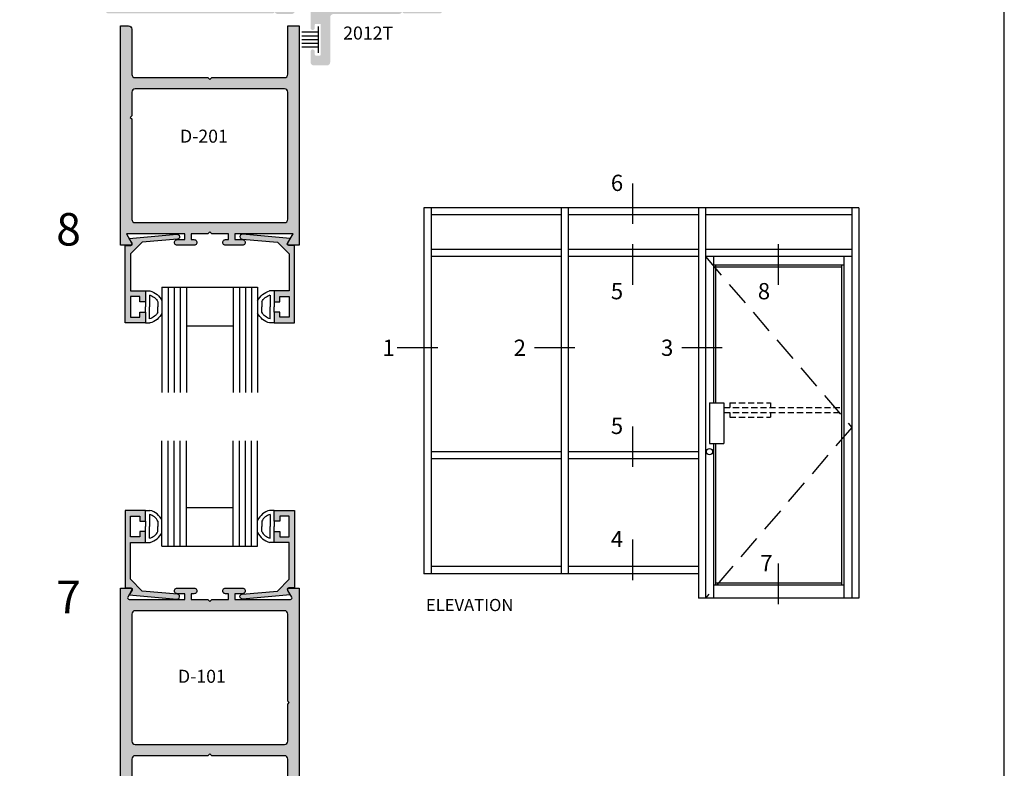
# Model space of a CAD drawing. Units: millimetres. Extents: x 2412 to 2845, y 1339 to 1619.
# Drawn here: x 2723 to 2845, y 1447 to 1539 of the extents above; entities that cross this region are included whole.
import ezdxf
from ezdxf.enums import TextEntityAlignment as Align

# ---------------------------------------------------------------- set-up
doc = ezdxf.new("R2010")
doc.units = ezdxf.units.MM
doc.linetypes.add('DASHED', pattern=[0.75, 0.5, -0.25])
doc.linetypes.add('HIDDEN', pattern=[0.375, 0.25, -0.125])
for name, color, linetype in [('3', 3, 'Continuous'), ('4', 4, 'Continuous'), ('DIE', 4, 'Continuous')]:
    doc.layers.add(name, color=color, linetype=linetype)
doc.styles.add('PART # DETAILS', font='Au102s01.shx', dxfattribs={"height": 2})
doc.styles.add('ST-1', font='Au102s01.shx', dxfattribs={"height": 2})

# ---------------------------------------------------------------- blocks, each defined once
blk = doc.blocks.new('GL-2')
for p, q in [((-7.87, 0), (-7.87, -1.14)), ((-5.21, 0), (-3.94, 0)), ((-2.67, 0), (-3.94, 0)), ((0, 0), (0, -1.14)), ((-6.87, -1), (-3.94, -1)), ((-1, -1), (-3.94, -1)), ((-5.2, -3.08), (-3.94, -3.08)), ((-2.68, -3.08), (-3.94, -3.08)), ((-5.2, -28.62), (-3.94, -28.62)), ((-2.68, -28.62), (-3.94, -28.62)), ((-7.87, -31.7), (-7.87, -30.56)), ((-6.87, -30.7), (-3.94, -30.7)), ((-1, -30.7), (-3.94, -30.7)), ((0, -31.7), (0, -30.56)), ((-5.21, -31.7), (-3.94, -31.7)), ((-2.67, -31.7), (-3.94, -31.7))]:
    blk.add_line(p, q)
for centre, radius, start, end in [((-3.5, 0), 4.52, 194.561, 244.6544), ((-3.5, 0), 3.52, 196.514, 241.2089), ((-4.37, 0), 3.52, 298.7911, 343.486), ((-4.37, 0), 4.52, 295.3456, 345.439), ((-3.5, -31.7), 4.52, 115.3456, 165.439), ((-3.5, -31.7), 3.52, 118.7911, 163.486), ((-4.37, -31.7), 3.52, 16.514, 61.2089), ((-4.37, -31.7), 4.52, 14.561, 64.6544)]:
    blk.add_arc(centre, radius, start, end)
at = {"layer": '3'}
for p, q in [((-8.78, -4.08), (-8.78, -27.62)), ((-8.78, -4.08), (17.14, -4.08)), ((-8.78, -5.58), (17.14, -5.58)), ((-8.78, -7.08), (17.14, -7.08)), ((-8.78, -8.58), (17.14, -8.58)), ((-8.78, -10.08), (17.14, -10.08)), ((0.72, -10.08), (0.72, -21.62)), ((-8.78, -21.62), (17.14, -21.62)), ((-8.78, -23.12), (17.14, -23.12)), ((-8.78, -24.62), (17.14, -24.62)), ((-8.78, -26.12), (17.14, -26.12)), ((-8.78, -27.62), (17.14, -27.62))]:
    blk.add_line(p, q, dxfattribs=at)

msp = doc.modelspace()

# ---------------------------------------------------------------- hatches: boundary and pattern name
at = {"layer": '4'}
h = msp.add_hatch(color=4, dxfattribs=at)
h.dxf.hatch_style = 1
h.paths.add_polyline_path([(2763.5927, 1549.1261, 0.41421356), (2763.1927, 1549.5261), (2761.1552, 1549.5261, 0.41421356), (2760.7552, 1549.1261), (2760.7552, 1548.2161, 0.41421356), (2760.8802, 1548.0911), (2761.4302, 1548.0911, 0.41421356), (2761.5552, 1548.2161), (2761.5552, 1548.3261, -0.41421356), (2761.9552, 1548.7261), (2762.3927, 1548.7261, -0.41421356), (2762.7927, 1548.3261), (2762.7927, 1545.5511, -0.41421356), (2762.3927, 1545.1511), (2761.9552, 1545.1511, -0.41421356), (2761.5552, 1545.5511), (2761.5552, 1545.6611, 0.41421356), (2761.4302, 1545.7861), (2760.8802, 1545.7861, 0.41421356), (2760.7552, 1545.6611), (2760.7552, 1545.5511), (2760.7552, 1544.3861), (2761.0052, 1544.1361), (2769.9947, 1544.1361, -0.41421356), (2770.5197, 1543.6111), (2770.5197, 1542.2361, 0.41421356), (2770.9197, 1541.8361), (2772.2597, 1541.8361, -1), (2772.2597, 1540.5661), (2770.6447, 1540.5661, 0.41421356), (2770.5197, 1540.4411), (2770.5197, 1539.6761, 0.41421356), (2770.7097, 1539.4861), (2775.157, 1539.4861, 0.41421356), (2775.347, 1539.6761), (2775.347, 1564.6311, 1), (2774.837, 1564.6311), (2774.837, 1563.8211, -0.41421356), (2774.647, 1563.6311), (2774.0095, 1563.6311, 1), (2774.0095, 1563.1361), (2774.142, 1563.1361, -0.41421356), (2774.332, 1562.9461), (2774.332, 1556.5394, -0.70020754), (2774.1112, 1556.459), (2771.4412, 1559.641, -0.17632698), (2771.412, 1559.7214), (2771.412, 1559.9365, -0.40491465), (2771.5959, 1560.1265, 1.00022368), (2771.5578, 1561.3158, -0.34848464), (2771.3681, 1561.4566), (2771.1505, 1562.2686, 0.87697646), (2770.777, 1562.2195), (2770.777, 1559.4903, 0.17632698), (2770.8062, 1559.4099), (2774.3027, 1555.2429, -0.17632698), (2774.332, 1555.1626), (2774.332, 1542.3869, -0.73095241), (2773.6057, 1542.1556, 0.24312715), (2772.2597, 1542.8511), (2771.9347, 1542.8511, -0.41421356), (2771.5347, 1543.2511), (2771.5347, 1543.6111, 0.41421356), (2769.9947, 1545.1511), (2769.6582, 1545.1511, -0.50597051), (2769.2764, 1545.6704, 0.24741857), (2768.9587, 1547.3947, 1), (2768.3303, 1546.8996, -2.06104604), (2766.6337, 1546.8996, 1), (2766.0053, 1547.3947, 0.24741857), (2765.6876, 1545.6704, -0.50597051), (2765.3058, 1545.1511), (2763.9927, 1545.1511, -0.41421356), (2763.5927, 1545.5511)])
h.paths.add_polyline_path([(2729.0327, 1587.8634), (2806.2684, 1587.8634), (2806.2684, 1594.2326), (2729.0327, 1594.2326)], flags=9)
h.paths.add_polyline_path([(2724.4437, 1596.0375), (2811.7323, 1596.0375), (2811.7323, 1608.4068), (2724.4437, 1608.4068)], flags=9)
h.paths.add_polyline_path([(2723.0283, 1592.8779), (2813.1467, 1592.8779), (2813.1467, 1596.8979), (2723.0283, 1596.8979)], flags=9)
h.paths.add_polyline_path([(2762.3656, 1535.7684), (2770.2228, 1535.7684), (2770.2228, 1538.7684), (2762.3656, 1538.7684)], flags=9)
h.paths.add_polyline_path([(2689.453, 1511.7508), (2697.3101, 1511.7508), (2697.3101, 1514.7508), (2689.453, 1514.7508)], flags=9)
h.paths.add_polyline_path([(2688.8674, 1543.9343), (2697.0293, 1543.9343), (2697.0293, 1546.9343), (2688.8674, 1546.9343)], flags=9)
h.paths.add_polyline_path([(2738.7966, 1552.5786), (2746.6537, 1552.5786), (2746.6537, 1555.5786), (2738.7966, 1555.5786)], flags=9)
h.paths.add_polyline_path([(2738.6442, 1543.6454), (2746.8061, 1543.6454), (2746.8061, 1546.6454), (2738.6442, 1546.6454)], flags=9)
h.paths.add_polyline_path([(2723.447, 1510.2079), (2727.5303, 1510.2079), (2727.5303, 1515.4579), (2723.447, 1515.4579)], flags=9)
h.paths.add_polyline_path([(2706.7631, 1491.6893), (2710.8465, 1491.6893), (2710.8465, 1496.9393), (2706.7631, 1496.9393)], flags=9)
h.paths.add_polyline_path([(2795.6407, 1517.182), (2797.8788, 1517.182), (2797.8788, 1520.182), (2795.6407, 1520.182)], flags=9)
h.paths.add_polyline_path([(2706.7631, 1537.4409), (2710.6798, 1537.4409), (2710.6798, 1542.6909), (2706.7631, 1542.6909)], flags=9)
h = msp.add_hatch(color=4, dxfattribs=at)
h.dxf.hatch_style = 1
h.paths.add_polyline_path([(2761.8317, 1542.731, 0.41421356), (2761.4317, 1543.131), (2759.2129, 1543.131), (2759.2129, 1542.2028, 1), (2760.0129, 1542.2028), (2760.0129, 1542.3128), (2760.4737, 1542.2641, -0.38369326), (2760.8317, 1541.8663), (2760.8317, 1540.6003, -0.38369326), (2760.4737, 1540.2025), (2760.0129, 1540.1538, 1), (2759.2129, 1540.1538), (2759.2129, 1537.6965, 1), (2759.7209, 1537.6965), (2759.7209, 1538.0732, -0.41421356), (2759.8459, 1538.1982), (2760.3459, 1538.1982, -0.41421356), (2760.4709, 1538.0732), (2760.4709, 1534.4243, -0.41421356), (2760.3459, 1534.2993), (2759.8459, 1534.2993, -0.41421356), (2759.7209, 1534.4243), (2759.7209, 1534.8009, 1), (2759.2129, 1534.8009), (2759.2129, 1533.4864, 0.41421356), (2759.6129, 1533.0864), (2761.2259, 1533.0864, 0.41421356), (2761.6259, 1533.4864), (2761.6259, 1539.011, -0.41421356), (2762.0259, 1539.411), (2770.0846, 1539.411, 0.41421356), (2770.4846, 1539.811), (2770.4846, 1540.6614), (2772.2597, 1540.6614, 1), (2772.2597, 1541.7409), (2770.4846, 1541.7409), (2770.4846, 1542.5913, 1), (2769.4051, 1542.5913), (2769.4051, 1540.5774, -0.41421356), (2769.2801, 1540.4524), (2762.2317, 1540.4524, -0.41421356), (2761.8317, 1540.8524)])
h.paths.add_polyline_path([(2754.7697, 1540.4411, 0.41421356), (2754.6447, 1540.5661), (2753.0297, 1540.5661, -1), (2753.0297, 1541.8361), (2754.3697, 1541.8361, 0.41421356), (2754.7697, 1542.2361), (2754.7697, 1542.731), (2754.7697, 1543.6111, -0.41421356), (2755.2947, 1544.1361), (2757.3302, 1544.1361), (2757.5802, 1544.3861), (2757.5802, 1545.6611, 0.41421356), (2757.4552, 1545.7861), (2756.9052, 1545.7861, 0.41421356), (2756.7802, 1545.6611), (2756.7802, 1545.5511, -0.41421356), (2756.3802, 1545.1511), (2755.9427, 1545.1511, -0.41421356), (2755.5427, 1545.5511), (2755.5427, 1548.3261, -0.41421356), (2755.9427, 1548.7261), (2756.3802, 1548.7261, -0.41421356), (2756.7802, 1548.3261), (2756.7802, 1548.2161, 0.41421356), (2756.9052, 1548.0911), (2757.4552, 1548.0911, 0.41421356), (2757.5802, 1548.2161), (2757.5802, 1549.1261, 0.41421356), (2757.1802, 1549.5261), (2755.1427, 1549.5261, 0.41421356), (2754.7427, 1549.1261), (2754.7427, 1545.3015, -0.27081492), (2754.539, 1544.953, 0.27081492), (2753.7547, 1543.6111), (2753.7547, 1543.2511, -0.41421356), (2753.3547, 1542.8511), (2753.0297, 1542.8511, 0.45791475), (2751.3975, 1540.9597, -0.45791475), (2751.0018, 1540.5011), (2746.8687, 1540.5011), (2746.7687, 1540.6011), (2746.6687, 1540.5011), (2746.4937, 1540.5011), (2746.3937, 1540.6011), (2746.2937, 1540.5011), (2746.1187, 1540.5011), (2746.0187, 1540.6011), (2745.9187, 1540.5011), (2745.7437, 1540.5011), (2745.6437, 1540.6011), (2745.5437, 1540.5011), (2745.3687, 1540.5011), (2745.2687, 1540.6011), (2745.1687, 1540.5011), (2743.8632, 1540.5011, -0.50597051), (2743.4814, 1541.0204, 0.24741857), (2743.1637, 1542.7447, 1), (2742.5353, 1542.2496, -2.06104604), (2740.8387, 1542.2496, 1), (2740.2103, 1542.7447, 0.24741857), (2739.8926, 1541.0204, -0.50597051), (2739.5108, 1540.5011), (2735.212, 1540.5011, -0.41421356), (2735.087, 1540.6261), (2735.087, 1555.1626, -0.17632698), (2735.1162, 1555.2429), (2738.6127, 1559.4099, 0.17632698), (2738.642, 1559.4903), (2738.642, 1562.2195, 0.87697646), (2738.2685, 1562.2686), (2738.0509, 1561.4566, -0.34848464), (2737.8612, 1561.3158, 1.00022368), (2737.823, 1560.1265, -0.40491465), (2738.007, 1559.9365), (2738.007, 1559.7214, -0.17632698), (2737.9777, 1559.641), (2735.3077, 1556.459, -0.70020754), (2735.087, 1556.5394), (2735.087, 1563.0111, -0.41421356), (2735.212, 1563.1361), (2735.4095, 1563.1361, 1), (2735.4095, 1563.6311), (2734.772, 1563.6311, -0.41421356), (2734.582, 1563.8211), (2734.582, 1564.6311, 1), (2734.072, 1564.6311), (2734.072, 1539.6761, 0.41421356), (2734.262, 1539.4861), (2754.5797, 1539.4861, 0.41421356), (2754.7697, 1539.6761)])
h.paths.add_polyline_path([(2755.6697, 1541.8663, -0.38369326), (2756.0277, 1542.2641), (2756.4885, 1542.3128), (2756.4885, 1542.2028, 1), (2757.2885, 1542.2028), (2757.2885, 1543.131), (2755.1697, 1543.131, 0.41421356), (2754.7697, 1542.731), (2754.7697, 1541.7409), (2753.0208, 1541.7409, 1), (2753.0208, 1540.6614), (2754.7697, 1540.6614), (2754.7697, 1539.811, 0.41421356), (2755.1697, 1539.411), (2756.8885, 1539.411, 0.41421356), (2757.2885, 1539.811), (2757.2885, 1540.1538, 1), (2756.4885, 1540.1538), (2756.0277, 1540.2025, -0.38369326), (2755.6697, 1540.6003)])
h = msp.add_hatch(dxfattribs=at)
h.set_pattern_fill('ANSI31', color=0, scale=5)
h.set_pattern_definition([(45, (2628.03564, 1339.26), (-0.4419417, 0.4419417), [])])
edge = h.paths.add_edge_path()
edge.add_arc((2762.3927, 1548.3261), 0.4, 0, 90)
edge.add_line((2762.3927, 1548.7261), (2761.9552, 1548.7261))
edge.add_arc((2761.9552, 1548.3261), 0.4, 90, 180)
edge.add_line((2761.5552, 1548.3261), (2761.5552, 1548.2161))
edge.add_arc((2761.4302, 1548.2161), 0.125, 270, 360, ccw=False)
edge.add_line((2761.4302, 1548.0911), (2760.8802, 1548.0911))
edge.add_arc((2760.8802, 1548.2161), 0.125, 180, 270, ccw=False)
edge.add_line((2760.7552, 1548.2161), (2760.7552, 1549.001))
edge.add_ellipse((2759.1508, 1556.9544), major_axis=(0, 8.2209), ratio=0.76923077, start_angle=165.619468, end_angle=194.53891, ccw=False)
edge.add_line((2757.5802, 1548.9911), (2757.5802, 1548.2161))
edge.add_arc((2757.4552, 1548.2161), 0.125, -90, 0, ccw=False)
edge.add_line((2757.4552, 1548.0911), (2756.9052, 1548.0911))
edge.add_arc((2756.9052, 1548.2161), 0.125, 180, 270, ccw=False)
edge.add_line((2756.7802, 1548.2161), (2756.7802, 1548.3261))
edge.add_arc((2756.3802, 1548.3261), 0.4, 0, 90)
edge.add_line((2756.3802, 1548.7261), (2755.9427, 1548.7261))
edge.add_arc((2755.9427, 1548.3261), 0.4, 90, 180)
edge.add_line((2755.5427, 1548.3261), (2755.5427, 1545.5511))
edge.add_arc((2755.9427, 1545.5511), 0.4, 180, 270)
edge.add_line((2755.9427, 1545.1511), (2756.3802, 1545.1511))
edge.add_arc((2756.3802, 1545.5511), 0.4, 270, 360)
edge.add_line((2756.7802, 1545.5511), (2756.7802, 1545.6611))
edge.add_arc((2756.9052, 1545.6611), 0.125, 90, 180, ccw=False)
edge.add_line((2756.9052, 1545.7861), (2757.4552, 1545.7861))
edge.add_arc((2757.4552, 1545.6611), 0.125, 0, 90, ccw=False)
edge.add_line((2757.5802, 1545.6611), (2757.5802, 1545.1535))
edge.add_line((2757.5802, 1545.1535), (2760.6799, 1545.1535))
edge.add_line((2760.6799, 1545.1535), (2760.7552, 1545.2515))
edge.add_line((2760.7552, 1545.2515), (2760.7552, 1545.5511))
edge.add_line((2760.7552, 1545.5511), (2760.7552, 1545.6611))
edge.add_arc((2760.8802, 1545.6611), 0.125, 90, 180, ccw=False)
edge.add_line((2760.8802, 1545.7861), (2761.4302, 1545.7861))
edge.add_arc((2761.4302, 1545.6611), 0.125, 0, 90, ccw=False)
edge.add_line((2761.5552, 1545.6611), (2761.5552, 1545.5511))
edge.add_arc((2761.9552, 1545.5511), 0.4, 180, 270)
edge.add_line((2761.9552, 1545.1511), (2762.3927, 1545.1511))
edge.add_arc((2762.3927, 1545.5511), 0.4, 270, 360)
edge.add_line((2762.7927, 1545.5511), (2762.7927, 1548.3261))
h.paths.add_polyline_path([(2760.8317, 1541.8663, 0.38369326), (2760.4737, 1542.2641), (2760.0129, 1542.3128), (2760.0129, 1542.2028, -1), (2759.2129, 1542.2028), (2759.2129, 1542.6669), (2757.2885, 1542.6669), (2757.2885, 1542.2028, -1), (2756.4885, 1542.2028), (2756.4885, 1542.3128), (2756.0277, 1542.2641, 0.38369326), (2755.6697, 1541.8663), (2755.6697, 1540.6003, 0.38369326), (2756.0277, 1540.2025), (2756.4885, 1540.1538, -1), (2757.2885, 1540.1538), (2757.2885, 1539.9824), (2759.2129, 1539.9824), (2759.2129, 1540.1538, -1), (2760.0129, 1540.1538), (2760.4737, 1540.2025, 0.38369326), (2760.8317, 1540.6003)])
h.paths.add_polyline_path([(2662.4231, 1389.1748), (2661.5131, 1389.1748, -0.41421356), (2661.3881, 1389.2998), (2661.3881, 1389.8498, -0.41421356), (2661.5131, 1389.9748), (2661.6231, 1389.9748, 0.41421356), (2662.0231, 1390.3748), (2662.0231, 1390.8123, 0.41421356), (2661.6231, 1391.2123), (2658.8481, 1391.2123, 0.41421356), (2658.4481, 1390.8123), (2658.4481, 1390.3748, 0.41421356), (2658.8481, 1389.9748), (2658.9581, 1389.9748, -0.41421356), (2659.0831, 1389.8498), (2659.0831, 1389.2998, -0.41421356), (2658.9581, 1389.1748), (2658.4481, 1389.1748), (2658.4481, 1385.9998), (2658.9581, 1385.9998, -0.41421356), (2659.0831, 1385.8748), (2659.0831, 1385.3248, -0.41421356), (2658.9581, 1385.1998), (2658.8481, 1385.1998, 0.09452004), (2658.7009, 1385.1717), (2658.4762, 1384.9471, 0.09452004), (2658.4481, 1384.7998), (2658.4481, 1384.3623, 0.41421356), (2658.8481, 1383.9623), (2661.6231, 1383.9623, 0.41421356), (2662.0231, 1384.3623), (2662.0231, 1384.7998, 0.41421356), (2661.6231, 1385.1998), (2661.5131, 1385.1998, -0.41421356), (2661.3881, 1385.3248), (2661.3881, 1385.8748, -0.41421356), (2661.5131, 1385.9998), (2662.3574, 1385.9998), (2662.4098, 1386.0522, -0.12539026)])
h = msp.add_hatch(color=4, dxfattribs=at)
h.dxf.hatch_style = 1
h.paths.add_polyline_path([(2750.854, 1512.3267, 0.99815328), (2750.8015, 1511.7189), (2755.1362, 1511.3369), (2756.5833, 1509.8898), (2756.5833, 1505.3448), (2754.7418, 1505.3448), (2754.7418, 1504.0113), (2755.4403, 1504.0113), (2755.4403, 1504.6463), (2756.5833, 1504.6463), (2756.5833, 1502.1063), (2755.4403, 1502.1063), (2755.4403, 1502.7413), (2754.7418, 1502.7413), (2754.7418, 1501.4078), (2757.2333, 1501.4078), (2757.2333, 1510.9328), (2756.5383, 1510.9328, -0.57735027), (2756.3738, 1511.2178), (2756.7157, 1511.8101)])
h.paths.add_polyline_path([(2750.815, 1511.6581), (2749.9047, 1511.6581), (2749.9047, 1512.3548), (2757.0722, 1512.3548), (2756.4303, 1511.2434, 0.57741246), (2756.5948, 1510.9584), (2757.8017, 1510.9584), (2757.8017, 1537.935), (2756.4047, 1537.935), (2756.4047, 1531.9905, -0.42498635), (2755.9931, 1531.5877), (2747.0667, 1531.5877), (2746.8167, 1531.3378), (2746.5667, 1531.5877), (2737.6404, 1531.5877, -0.42276892), (2737.2287, 1531.9875), (2737.2287, 1537.5321, 0.42526829), (2736.8167, 1537.935), (2735.8317, 1537.935), (2735.8317, 1510.9584), (2737.0387, 1510.9584, 0.57741246), (2737.2032, 1511.2434), (2736.5613, 1512.3548), (2743.7287, 1512.3548), (2743.7287, 1511.6581), (2742.8185, 1511.6581, 1.02938869), (2742.8193, 1510.9584), (2744.8667, 1510.9584, 1.02938869), (2744.8675, 1511.6581), (2744.5137, 1511.6581), (2744.5137, 1512.3548), (2746.5667, 1512.3548), (2746.8167, 1512.6047), (2747.0667, 1512.3548), (2749.1197, 1512.3548), (2749.1197, 1511.6581), (2748.766, 1511.6581, 1.02938869), (2748.7668, 1510.9584), (2750.8142, 1510.9584, 1.02938869)])
h.paths.add_polyline_path([(2737.64, 1513.7512, -0.42247794), (2737.2287, 1514.151), (2737.2287, 1526.5096), (2737.0387, 1526.6996), (2737.2287, 1526.8895), (2737.2287, 1529.7914, -0.4230504), (2737.6408, 1530.1912), (2755.9927, 1530.1912, -0.42526829), (2756.4047, 1529.7884), (2756.4047, 1514.154, -0.42469491), (2755.9935, 1513.7512)], flags=16)
h.paths.add_polyline_path([(2738.4973, 1511.3369), (2742.8319, 1511.7189, 1.00185013), (2742.7773, 1512.3265), (2736.9177, 1511.8101), (2737.2597, 1511.2178, -0.57735027), (2737.0952, 1510.9328), (2736.4002, 1510.9328), (2736.4002, 1501.4078), (2738.8917, 1501.4078), (2738.8917, 1502.7413), (2738.1932, 1502.7413), (2738.1932, 1502.1063), (2737.0502, 1502.1063), (2737.0502, 1504.6463), (2738.1932, 1504.6463), (2738.1932, 1504.0113), (2738.8917, 1504.0113), (2738.8917, 1505.3448), (2737.0502, 1505.3448), (2737.0502, 1509.8898)])
h = msp.add_hatch(color=4, dxfattribs=at)
h.dxf.hatch_style = 1
h.paths.add_polyline_path([(2757.8017, 1468.7962), (2756.5948, 1468.7962, 0.57741391), (2756.4303, 1468.5112), (2756.907, 1467.6858, -0.58930107), (2756.7376, 1467.3998), (2749.9047, 1467.3998), (2749.9047, 1468.0965), (2750.815, 1468.0965, 1.02938869), (2750.8142, 1468.7962), (2748.7668, 1468.7962, 1.02938869), (2748.766, 1468.0965), (2749.1197, 1468.0965), (2749.1197, 1467.3998), (2747.0667, 1467.3998), (2746.8167, 1467.1499), (2746.5667, 1467.3998), (2744.5136, 1467.3998), (2744.5136, 1468.0965), (2744.8674, 1468.0965, 1.02938869), (2744.8666, 1468.7962), (2742.8191, 1468.7962, 1.02938869), (2742.8184, 1468.0965), (2743.7286, 1468.0965), (2743.7286, 1467.3998), (2736.8959, 1467.3998, -0.58485636), (2736.7252, 1467.6836), (2737.2032, 1468.5112, 0.57741391), (2737.0387, 1468.7962), (2735.8317, 1468.7962), (2735.8317, 1428.3383), (2736.8171, 1428.3383, 0.42276892), (2737.2288, 1428.7382), (2737.2288, 1447.7641, -0.42498635), (2737.6404, 1448.1669), (2746.5667, 1448.1669), (2746.8167, 1448.4168), (2747.0667, 1448.1669), (2755.9931, 1448.1669, -0.42276892), (2756.4047, 1447.7671), (2756.4047, 1428.7412, 0.42498635), (2756.8164, 1428.3383), (2757.8017, 1428.3383)])
h.paths.add_polyline_path([(2755.9935, 1466.0034, -0.42247794), (2756.4047, 1465.6035), (2756.4047, 1454.8916), (2756.5947, 1454.7017), (2756.4047, 1454.5118), (2756.4047, 1449.9631, -0.42276892), (2755.9931, 1449.5633), (2737.6404, 1449.5633, -0.42498635), (2737.2288, 1449.9661), (2737.2288, 1465.6005, -0.42469491), (2737.64, 1466.0034)], flags=16)
h.paths.add_polyline_path([(2742.8319, 1468.0409), (2738.4973, 1468.4229), (2737.0502, 1469.87), (2737.0502, 1474.4151), (2738.8917, 1474.4151), (2738.8917, 1475.7486), (2738.1932, 1475.7486), (2738.1932, 1475.1136), (2737.0502, 1475.1136), (2737.0502, 1477.6536), (2738.1932, 1477.6536), (2738.1932, 1477.0186), (2738.8917, 1477.0186), (2738.8917, 1478.3521), (2736.4002, 1478.3521), (2736.4002, 1468.8271), (2737.0952, 1468.8271, -0.57735027), (2737.2597, 1468.5421), (2736.9177, 1467.9498), (2742.7795, 1467.4332, 0.99815328)])
h.paths.add_polyline_path([(2756.3738, 1468.5421, -0.57735027), (2756.5383, 1468.8271), (2757.2333, 1468.8271), (2757.2333, 1478.3521), (2754.7418, 1478.3521), (2754.7418, 1477.0186), (2755.4403, 1477.0186), (2755.4403, 1477.6536), (2756.5833, 1477.6536), (2756.5833, 1475.1136), (2755.4403, 1475.1136), (2755.4403, 1475.7486), (2754.7418, 1475.7486), (2754.7418, 1474.4151), (2756.5833, 1474.4151), (2756.5833, 1469.87), (2755.1362, 1468.4229), (2750.8015, 1468.0409, 1.00185013), (2750.8562, 1467.4334), (2756.7157, 1467.9498)])

# ---------------------------------------------------------------- linework, layer by layer
for p, q in [((2844.5356, 1339.26), (2844.5356, 1619.26)), ((2760.1765, 1537.1602), (2758.1166, 1537.1602)), ((2760.1765, 1534.6337), (2760.1765, 1537.8638)), ((2760.1765, 1536.6965), (2758.1166, 1536.6965)), ((2760.1765, 1536.2487), (2758.1166, 1536.2487)), ((2760.1765, 1535.801), (2758.1166, 1535.801)), ((2760.1765, 1535.3373), (2758.1166, 1535.3373)), ((2798.791, 1518.5736), (2798.791, 1513.5883)), ((2790.0285, 1515.5615), (2773.1535, 1515.5615)), ((2773.1535, 1515.5615), (2773.1535, 1470.5615)), ((2774.0285, 1515.5615), (2774.0285, 1470.5615)), ((2806.9035, 1515.5615), (2790.0285, 1515.5615)), ((2790.0285, 1515.5615), (2790.0285, 1470.5615)), ((2790.9035, 1515.5615), (2790.9035, 1470.5615)), ((2806.9035, 1515.5615), (2806.9035, 1467.5615)), ((2826.6535, 1515.5615), (2806.9035, 1515.5615)), ((2807.7785, 1515.5615), (2807.7785, 1467.5615)), ((2825.7785, 1515.5615), (2825.7785, 1467.5615)), ((2826.6535, 1515.5615), (2826.6535, 1467.5615)), ((2790.0285, 1514.6865), (2774.0285, 1514.6865)), ((2806.9035, 1514.6865), (2790.9035, 1514.6865)), ((2825.7785, 1514.6865), (2807.7785, 1514.6865)), ((2790.0285, 1510.4365), (2774.0285, 1510.4365)), ((2806.9035, 1510.4365), (2790.9035, 1510.4365)), ((2798.791, 1511.0998), (2798.791, 1506.1145)), ((2825.7785, 1510.4365), (2807.7785, 1510.4365)), ((2816.7191, 1511.0998), (2816.7191, 1506.1145)), ((2790.0285, 1509.5615), (2774.0285, 1509.5615)), ((2806.9035, 1509.5615), (2790.9035, 1509.5615)), ((2825.7785, 1509.5615), (2807.7785, 1509.5615)), ((2808.7785, 1509.5615), (2808.7785, 1491.5615)), ((2824.7785, 1509.5615), (2824.7785, 1467.5615)), ((2824.7785, 1508.499), (2808.7785, 1508.499)), ((2809.0285, 1508.499), (2809.0285, 1491.5615)), ((2824.5285, 1508.249), (2809.0285, 1508.249)), ((2824.5285, 1508.499), (2824.5285, 1469.1615)), ((2769.8674, 1498.3785), (2774.8527, 1498.3785)), ((2786.7424, 1498.3785), (2791.7277, 1498.3785)), ((2804.8674, 1498.3785), (2809.8527, 1498.3785)), ((2808.2862, 1491.5615), (2808.2862, 1486.5615)), ((2808.2862, 1491.5615), (2810.0362, 1491.5615)), ((2810.0362, 1491.5615), (2810.0362, 1486.5615)), ((2798.791, 1488.6785), (2798.791, 1483.6931)), ((2808.2862, 1486.5615), (2810.0362, 1486.5615)), ((2808.7785, 1486.5615), (2808.7785, 1467.5615)), ((2809.0285, 1486.5615), (2809.0285, 1469.1615)), ((2790.0285, 1485.5615), (2774.0285, 1485.5615)), ((2806.9035, 1485.5615), (2790.9035, 1485.5615)), ((2790.0285, 1484.6865), (2774.0285, 1484.6865)), ((2806.9035, 1484.6865), (2790.9035, 1484.6865)), ((2798.791, 1474.7617), (2798.791, 1469.7764)), ((2790.0285, 1471.4365), (2774.0285, 1471.4365)), ((2806.9035, 1471.4365), (2790.9035, 1471.4365)), ((2816.7191, 1471.798), (2816.7191, 1466.8127)), ((2790.9035, 1470.5615), (2773.1535, 1470.5615)), ((2806.9035, 1470.5615), (2790.0285, 1470.5615)), ((2824.7785, 1469.1615), (2808.7785, 1469.1615)), ((2824.5285, 1469.4115), (2809.0285, 1469.4115)), ((2826.6535, 1467.5615), (2806.9035, 1467.5615))]:
    msp.add_line(p, q)
at = {"linetype": 'DASHED', "ltscale": 6}
for p, q in [((2807.7785, 1509.5615), (2825.7785, 1488.5615)), ((2825.7785, 1488.5615), (2807.7785, 1467.5615))]:
    msp.add_line(p, q, dxfattribs=at)
at = {"linetype": 'HIDDEN', "ltscale": 3}
for p, q in [((2810.0362, 1490.999), (2824.5285, 1490.999)), ((2810.7677, 1491.5615), (2810.7677, 1490.999)), ((2810.7677, 1491.5615), (2815.7677, 1491.5615)), ((2815.7677, 1491.5615), (2815.7677, 1490.999)), ((2810.0362, 1490.374), (2824.5285, 1490.374)), ((2810.7677, 1490.374), (2810.7677, 1489.8115)), ((2810.7677, 1489.8115), (2815.7677, 1489.8115)), ((2815.7677, 1490.374), (2815.7677, 1489.8115))]:
    msp.add_line(p, q, dxfattribs=at)
msp.add_circle((2808.2743, 1485.5615), 0.3842)
at = {"layer": 'DIE', "color": 4}
for points in [[(2744.8667, 1510.9584), (2742.8193, 1510.9584, -1.02938869), (2742.8185, 1511.6581), (2743.7287, 1511.6581), (2743.7287, 1512.3548), (2736.5613, 1512.3548), (2737.2032, 1511.2434, -0.57741246), (2737.0387, 1510.9584), (2735.8317, 1510.9584), (2735.8317, 1537.935), (2736.8167, 1537.935, -0.42526829), (2737.2287, 1537.5321), (2737.2287, 1531.9875, 0.42276892), (2737.6404, 1531.5877), (2746.5667, 1531.5877), (2746.8167, 1531.3378), (2747.0667, 1531.5877), (2755.9931, 1531.5877, 0.42498635), (2756.4047, 1531.9905), (2756.4047, 1537.935), (2757.8017, 1537.935), (2757.8017, 1510.9584), (2756.5948, 1510.9584, -0.57741246), (2756.4303, 1511.2434), (2757.0722, 1512.3548), (2749.9047, 1512.3548), (2749.9047, 1511.6581), (2750.815, 1511.6581, -1.02938869), (2750.8142, 1510.9584), (2748.7668, 1510.9584, -1.02938869), (2748.766, 1511.6581), (2749.1197, 1511.6581), (2749.1197, 1512.3548), (2747.0667, 1512.3548), (2746.8167, 1512.6047), (2746.5667, 1512.3548), (2744.5137, 1512.3548), (2744.5137, 1511.6581), (2744.8675, 1511.6581, -1.02938869)], [(2737.0387, 1526.6996), (2737.2287, 1526.5096), (2737.2287, 1514.151, 0.42247794), (2737.64, 1513.7512), (2755.9935, 1513.7512, 0.42469491), (2756.4047, 1514.154), (2756.4047, 1529.7884, 0.42526829), (2755.9927, 1530.1912), (2737.6408, 1530.1912, 0.4230504), (2737.2287, 1529.7914), (2737.2287, 1526.8895)], [(2756.4047, 1454.8916), (2756.4047, 1465.6035, 0.42247794), (2755.9935, 1466.0034), (2737.64, 1466.0034, 0.42469491), (2737.2288, 1465.6005), (2737.2288, 1449.9661, 0.42498635), (2737.6404, 1449.5633), (2755.9931, 1449.5633, 0.42276892), (2756.4047, 1449.9631), (2756.4047, 1454.5118), (2756.5947, 1454.7017)]]:
    msp.add_lwpolyline(points, format="xyb", close=True, dxfattribs=at)
at = {"layer": 'DIE', "color": 4, "linetype": 'Continuous'}
for points in [[(2738.1932, 1502.7413), (2738.8917, 1502.7413), (2738.8917, 1501.4078), (2736.4002, 1501.4078), (2736.4002, 1510.9328), (2737.0952, 1510.9328, 0.57735027), (2737.2597, 1511.2178), (2736.9177, 1511.8101), (2742.7773, 1512.3265, -1.00185013), (2742.8319, 1511.7189), (2738.4973, 1511.3369), (2737.0502, 1509.8898), (2737.0502, 1505.3448), (2738.8917, 1505.3448), (2738.8917, 1504.0113), (2738.1932, 1504.0113), (2738.1932, 1504.6463), (2737.0502, 1504.6463), (2737.0502, 1502.1063), (2738.1932, 1502.1063)], [(2755.4403, 1502.7413), (2754.7418, 1502.7413), (2754.7418, 1501.4078), (2757.2333, 1501.4078), (2757.2333, 1510.9328), (2756.5383, 1510.9328, -0.57735027), (2756.3738, 1511.2178), (2756.7157, 1511.8101), (2750.8562, 1512.3265, 1.00185013), (2750.8015, 1511.7189), (2755.1362, 1511.3369), (2756.5833, 1509.8898), (2756.5833, 1505.3448), (2754.7418, 1505.3448), (2754.7418, 1504.0113), (2755.4403, 1504.0113), (2755.4403, 1504.6463), (2756.5833, 1504.6463), (2756.5833, 1502.1063), (2755.4403, 1502.1063)], [(2738.1932, 1477.0186), (2738.8917, 1477.0186), (2738.8917, 1478.3521), (2736.4002, 1478.3521), (2736.4002, 1468.8271), (2737.0952, 1468.8271, -0.57735027), (2737.2597, 1468.5421), (2736.9177, 1467.9498), (2742.7773, 1467.4334, 1.00185013), (2742.8319, 1468.0409), (2738.4973, 1468.4229), (2737.0502, 1469.87), (2737.0502, 1474.4151), (2738.8917, 1474.4151), (2738.8917, 1475.7486), (2738.1932, 1475.7486), (2738.1932, 1475.1136), (2737.0502, 1475.1136), (2737.0502, 1477.6536), (2738.1932, 1477.6536)], [(2755.4403, 1477.0186), (2754.7418, 1477.0186), (2754.7418, 1478.3521), (2757.2333, 1478.3521), (2757.2333, 1468.8271), (2756.5383, 1468.8271, 0.57735027), (2756.3738, 1468.5421), (2756.7157, 1467.9498), (2750.8562, 1467.4334, -1.00185013), (2750.8015, 1468.0409), (2755.1362, 1468.4229), (2756.5833, 1469.87), (2756.5833, 1474.4151), (2754.7418, 1474.4151), (2754.7418, 1475.7486), (2755.4403, 1475.7486), (2755.4403, 1475.1136), (2756.5833, 1475.1136), (2756.5833, 1477.6536), (2755.4403, 1477.6536)]]:
    msp.add_lwpolyline(points, format="xyb", close=True, dxfattribs=at)
at = {"layer": 'DIE', "color": 4}
for points in [[(2735.8317, 1428.3383), (2735.8317, 1468.7962), (2737.0387, 1468.7962, -0.57741391), (2737.2032, 1468.5112), (2736.7265, 1467.6858, 0.58930107), (2736.8959, 1467.3998), (2743.7286, 1467.3998), (2743.7286, 1468.0965), (2742.8184, 1468.0965, -1.02938869), (2742.8191, 1468.7962), (2744.8666, 1468.7962, -1.02938869), (2744.8674, 1468.0965), (2744.5136, 1468.0965), (2744.5136, 1467.3998), (2746.5667, 1467.3998), (2746.8167, 1467.1499), (2747.0667, 1467.3998), (2749.1197, 1467.3998), (2749.1197, 1468.0965), (2748.766, 1468.0965, -1.02938869), (2748.7668, 1468.7962), (2750.8142, 1468.7962, -1.02938869), (2750.815, 1468.0965), (2749.9047, 1468.0965), (2749.9047, 1467.3998), (2756.7376, 1467.3998, 0.58930107), (2756.907, 1467.6858), (2756.4303, 1468.5112, -0.57741391), (2756.5948, 1468.7962), (2757.8017, 1468.7962), (2757.8017, 1428.3383)], [(2756.4047, 1428.7412), (2756.4047, 1447.7671, 0.42276892), (2755.9931, 1448.1669), (2747.0667, 1448.1669), (2746.8167, 1448.4168), (2746.5667, 1448.1669), (2737.6404, 1448.1669, 0.42498635), (2737.2288, 1447.7641), (2737.2288, 1428.7382, -0.42276892)]]:
    msp.add_lwpolyline(points, format="xyb", dxfattribs=at)

# ---------------------------------------------------------------- block references
at = {"extrusion": (0, 0, -1), "xscale": 0.4999999999999999, "yscale": 0.4999999999999999, "zscale": -0.5, "rotation": 270}
msp.add_blockref('GL-2', (-2738.8917, 1501.4078), dxfattribs=at)
at = {"xscale": 0.5, "yscale": 0.5, "zscale": 0.5, "rotation": 90}
msp.add_blockref('GL-2', (2738.8917, 1478.3521), dxfattribs=at)

# ---------------------------------------------------------------- texts
for s, height, style, p in [('6', 2, 'ST-1', (2796.1407, 1517.0154)), ('8', 4, 'PART # DETAILS', (2727.931, 1509.6758)), ('5', 2, 'ST-1', (2796.1407, 1503.6914)), ('8', 2, 'ST-1', (2814.2188, 1503.6914)), ('1', 2, 'ST-1', (2768.0613, 1496.7331)), ('2', 2, 'ST-1', (2784.186, 1496.7331)), ('3', 2, 'ST-1', (2802.311, 1496.7331)), ('5', 2, 'ST-1', (2796.1407, 1487.1202)), ('4', 2, 'ST-1', (2796.1407, 1473.2035)), ('7', 2, 'ST-1', (2814.5189, 1470.2397)), ('7', 4, 'PART # DETAILS', (2727.931, 1464.4559))]:
    msp.add_text(s, height=height, dxfattribs=dict(style=style)).set_placement(p, align=Align.BOTTOM_LEFT)
at = {"style": 'ST-1', "oblique": 10}
msp.add_text('ELEVATION', height=1.5, dxfattribs=at).set_placement((2773.3916, 1465.4892), align=Align.BOTTOM_LEFT)
at = {"layer": '4', "color": 7, "style": 'PART # DETAILS'}
msp.add_text('2012T', height=1.6, dxfattribs=at).set_placement((2766.2942, 1536.2684), align=Align.CENTER)
at = {"layer": '4', "color": 7, "char_height": 1.6, "width": 9.09, "attachment_point": 1, "style": 'PART # DETAILS'}
for s, insert in [('D-201', (2743.1457, 1525.1815)), ('D-101', (2742.898, 1458.741))]:
    msp.add_mtext(s, dxfattribs=dict(at, insert=insert))

doc.saveas('drawing.dxf')
